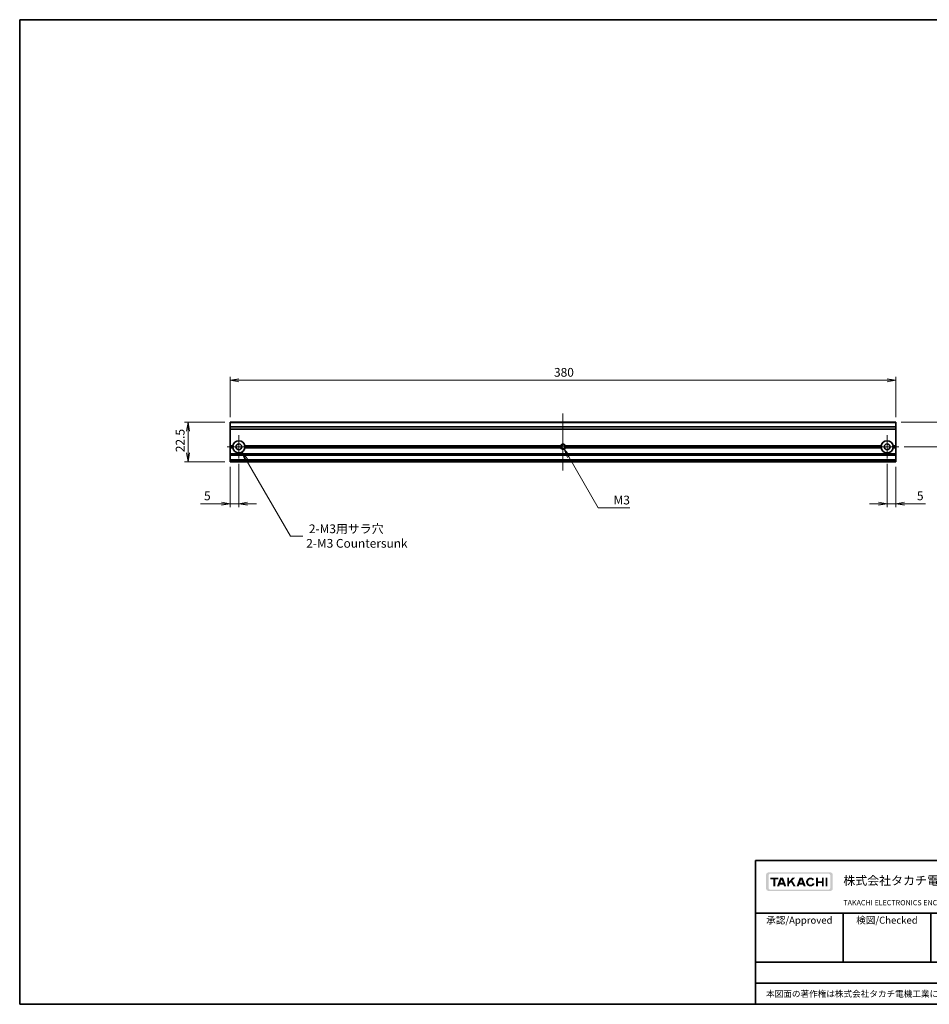
# Model space of a CAD drawing. Units: millimetres. Extents: x 87 to 11682, y 48 to 2156.
# Drawn here: x 6569 to 7088, y 48 to 610 of the extents above; entities that cross this region are included whole.
import ezdxf
from ezdxf.enums import TextEntityAlignment as Align

# ---------------------------------------------------------------- set-up
doc = ezdxf.new("R2010")
doc.units = ezdxf.units.MM
doc.header["$LTSCALE"] = 6
doc.linetypes.add('CHAIN', pattern=[0.35429999999999995, 0.2362, -0.0295, 0.0591, -0.0295])
doc.layers.get('Defpoints').update_dxf_attribs({"lineweight": 25})
for name, color, linetype, lineweight in [('Border (ISO)', 7, 'Continuous', 35), ('Center Mark (ISO)', 131, 'Continuous', 18), ('Centerline (ISO)', 131, 'Continuous', 18), ('Dimension (ISO)', 7, 'Continuous', 18), ('Dimension (ISO) @ 1', 7, 'Continuous', 18), ('Hatch (ISO)', 1, 'Continuous', 18), ('Title (ISO)', 7, 'Continuous', 35), ('Visible (ISO)', 7, 'Continuous', 35), ('Visible Narrow (ISO)', 7, 'Continuous', 25)]:
    doc.layers.add(name, color=color, linetype=linetype, lineweight=lineweight)
doc.styles.add('Note Text (TK)', font='MS PGothic.ttf')
doc.styles.add('文字スタイル40', font='MS PGothic.ttf')
doc.styles.add('文字スタイル67', font='arial.ttf')
doc.dimstyles.new('Default - Method 1b (TK)', dxfattribs={"dimscale": 6, "dimtxt": 2.5, "dimasz": 2.5, "dimexe": 1, "dimexo": 1.499999999999999, "dimgap": 1, "dimtad": 1, "dimdsep": 46, "dimtxsty": 'Note Text (TK)', "dimblk": 'OPEN', "dimcen": 0.09, "dimdle": 5, "dimclrd": 100, "dimclre": 100, "dimclrt": 7, "dimadec": 1, "dimazin": 1, "dimtfac": 1, "dimtmove": 0, "dimatfit": 3, "dimldrblk": 'OPEN', "dimfxl": 1, "dimtolj": 1, "dimlwd": -1, "dimlwe": -1, "dimarcsym": 0})

# ---------------------------------------------------------------- blocks, each defined once
blk = doc.blocks.new('図面枠 tk図枠')
at = {"layer": 'Border (ISO)'}
for p, q in [((14.49999999999999, 289), (405.4999999999999, 289)), ((14.49999999999999, 289), (14.50000000000001, 8.000000000000007)), ((405.4999999999999, 289), (405.4999999999999, 8.000000000000007)), ((14.50000000000001, 8.000000000000007), (405.4999999999999, 8.000000000000007))]:
    blk.add_line(p, q, dxfattribs=at)
blk = doc.blocks.new('表題欄 tk表題欄')
at = {"layer": 'Hatch (ISO)'}
h = blk.add_hatch(color=256, dxfattribs=at)
edge = h.paths.add_edge_path(flags=0)
edge.add_arc((95.444849922821, 237.346881026017), 0.5958259999999996, 269.9999999999897, 360)
edge.add_line((96.040675922821, 237.3468810260171), (96.04067592282095, 240.7585970260168))
edge.add_arc((95.44484992282096, 240.7585970260169), 0.5958259999999996, 0, 90.0000000000068)
edge.add_line((95.44484992282091, 241.3544230260169), (79.00658192282103, 241.3544230260169))
edge.add_arc((79.00658192282103, 240.7585970260169), 0.5958259999999996, 90, 180)
edge.add_line((78.41075592282102, 240.7585970260168), (78.41075592282081, 237.3468810260171))
edge.add_arc((79.00658192282081, 237.3468810260168), 0.5958259999999996, 180, 270.0000000000205)
edge.add_line((79.00658192282103, 236.7510550260168), (95.44484992282091, 236.751055026017))
edge = h.paths.add_edge_path()
edge.add_line((77.70882392282107, 241.0034570260169), (77.70882392282107, 237.1020210260171))
edge.add_arc((78.41075592282097, 237.102021026017), 0.7019319999998935, 180, 270.000000000008)
edge.add_line((78.41075592282105, 236.4000890260172), (96.04067592282101, 236.4000890260172))
edge.add_arc((96.040675922821, 237.102021026017), 0.7019319999998921, 270, 360)
edge.add_line((96.7426079228209, 237.1020210260171), (96.74260792282098, 241.0034570260169))
edge.add_arc((96.04067592282107, 241.003457026017), 0.7019319999998921, 0, 90.00000000000873)
edge.add_line((96.04067592282095, 241.705389026017), (78.41075592282105, 241.7053890260169))
edge.add_arc((78.41075592282105, 241.0034570260169), 0.7019319999999984, 90.00000000000072, 180)
for points in [[(78.94128592282102, 240.1954190260171), (78.94128592282102, 239.7056990260171), (79.79013392282097, 239.7056990260171), (79.79013392282097, 237.7060090260171), (80.37779792282102, 237.7060090260171), (80.37779792282102, 239.7056990260171), (81.22664592282104, 239.7056990260171), (81.22664592282104, 240.1954190260171)], [(85.55355153134052, 237.7060090260171), (84.81294043548178, 238.9396854897348), (84.28739592282106, 238.3724785432585), (84.28739592282106, 237.7060090260171), (83.76502792282103, 237.7060090260171), (83.76502792282103, 240.1954190260171), (84.28739592282106, 240.1954190260171), (84.28739592282106, 239.1472136578642), (85.2586086041826, 240.1954190260171), (85.97643794456017, 240.1954190260171), (85.18872726044239, 239.3452627384302), (86.172817922821, 237.7060090260171)], [(91.96090243223207, 240.1954190260171), (91.96090243223207, 237.7060090260171), (92.4791894322321, 237.7060090260171), (92.4791894322321, 238.7058540260171), (93.63819343223211, 238.7058540260171), (93.63819343223211, 237.7060090260171), (94.15648043223207, 237.7060090260171), (94.15648043223207, 240.1954190260171), (93.63819343223211, 240.1954190260171), (93.63819343223211, 239.195574026017), (92.4791894322321, 239.195574026017), (92.4791894322321, 240.1954190260171)], [(94.71149643223212, 240.1954190260171), (94.71149643223212, 237.7060090260171), (95.2338644322322, 237.7060090260171), (95.2338644322322, 240.1954190260171)]]:
    blk.add_hatch(color=256, dxfattribs=at).paths.add_polyline_path(points)
h = blk.add_hatch(color=256, dxfattribs=at)
h.paths.add_polyline_path([(82.45967999495221, 238.7589070260171), (81.8218998506899, 238.7589070260171), (82.14078992282104, 239.627313026017)], flags=0)
h.paths.add_polyline_path([(82.64850318183746, 238.2447010260171), (81.63307666380464, 238.2447010260171), (81.43526189659153, 237.7060090260171), (80.81854592282102, 237.7060090260171), (81.73268992282102, 240.1954190260171), (82.54888992282102, 240.1954190260171), (83.46303392282098, 237.7060090260171), (82.84631794905052, 237.7060090260171)])
h = blk.add_hatch(color=256, dxfattribs=at)
h.paths.add_polyline_path([(87.39654585068993, 238.7589070260171), (88.03432599495216, 238.7589070260171), (87.71543592282107, 239.627313026017)], flags=0)
h.paths.add_polyline_path([(87.00990789659151, 237.7060090260171), (87.20772266380467, 238.2447010260171), (88.22314918183736, 238.2447010260171), (88.42096394905047, 237.7060090260171), (89.03767992282091, 237.7060090260171), (88.123535922821, 240.1954190260171), (87.30733592282104, 240.1954190260171), (86.39319192282105, 237.7060090260171)])
h = blk.add_hatch(color=256, dxfattribs=at)
edge = h.paths.add_edge_path()
edge.add_arc((90.39257192282079, 238.9507140260171), 1.273272000000011, 38.55054079078439, 336.5820184016556)
edge.add_line((91.56096443223191, 238.4446700260172), (91.04202846323602, 238.6694270587604))
edge.add_ellipse((90.392571922821, 238.9507140260171), major_axis=(0, -0.7998759999999119), ratio=0.8673469387756529, start_angle=128.5505407907963, end_angle=426.582018401653, ccw=False)
edge.add_line((90.96328818027123, 239.4055047731898), (91.38834540645578, 239.7442231660233))
at = {"layer": 'Title (ISO)'}
for p, q in [((74.70882392282105, 245.052739026017), (255.7088239228211, 245.052739026017)), ((74.70882392282105, 204.052739026017), (74.70882392282105, 245.052739026017)), ((149.7088239228211, 245.052739026017), (149.7088239228211, 210.052739026017)), ((230.7088239228211, 245.052739026017), (230.7088239228211, 210.052739026017)), ((255.7088239228211, 245.052739026017), (255.7088239228211, 204.052739026017)), ((243.2088239228211, 240.552739026017), (251.2088239228211, 241.552739026017)), ((243.2088239228211, 240.552739026017), (243.2088239228211, 236.552739026017)), ((251.2088239228211, 235.552739026017), (251.2088239228211, 241.552739026017)), ((243.2088239228211, 236.552739026017), (251.2088239228211, 235.552739026017)), ((230.7088239228211, 232.052739026017), (255.7088239228211, 232.052739026017)), ((74.70882392282105, 230.052739026017), (230.7088239228211, 230.0527390260171)), ((99.70882392282105, 230.052739026017), (99.70882392282108, 216.052739026017)), ((124.708823922821, 230.052739026017), (124.708823922821, 216.052739026017)), ((230.7088239228211, 221.052739026017), (255.7088239228211, 221.052739026017)), ((74.70882392282105, 216.052739026017), (230.7088239228211, 216.052739026017)), ((255.7088239228211, 210.052739026017), (74.70882392282105, 210.052739026017)), ((74.70882392282105, 204.052739026017), (255.7088239228211, 204.052739026017))]:
    blk.add_line(p, q, dxfattribs=at)
at = {"layer": 'Title (ISO)', "color": 4, "linetype": 'CHAIN', "lineweight": 18, "ltscale": 8.889559745788574}
blk.add_line((238.2088239228211, 242.5527390260171), (238.2088239228211, 234.552739026017), dxfattribs=at)
at = {"layer": 'Title (ISO)', "color": 4, "linetype": 'CHAIN', "lineweight": 18, "ltscale": 20.00163269042969}
blk.add_line((252.2088239228211, 238.552739026017), (234.2088239228211, 238.552739026017), dxfattribs=at)
at = {"layer": 'Title (ISO)'}
for radius in [3, 2]:
    blk.add_circle((238.2088239228211, 238.5527390260171), radius, dxfattribs=at)
at = {"layer": 'Title (ISO)', "color": 1, "char_height": 2.000000029802322, "line_spacing_factor": 1.5, "style": 'Note Text (TK)'}
for s, insert, attachment_point in [('\\fＭＳ Ｐゴシック|b0|i0;{\\H2.0000;品名/Title}', (151.708823922821, 243.052739026017), 4), ('\\fＭＳ Ｐゴシック|b0|i0;{\\H2.0000;尺度/Scale}', (232.7088239228211, 230.052739026017), 4), ('\\fＭＳ Ｐゴシック|b0|i0;{\\H2.0000;承認/Approved}', (87.20882392282105, 228.052739026017), 5), ('\\fＭＳ Ｐゴシック|b0|i0;{\\H2.0000;検図/Checked}', (112.208823922821, 228.0527390260171), 5), ('\\fＭＳ Ｐゴシック|b0|i0;{\\H2.0000;製図/Created}', (137.208823922821, 228.052739026017), 5), ('\\fＭＳ Ｐゴシック|b0|i0;{\\H2.0000;ページ/Page}', (232.7088239228211, 219.052739026017), 4), ('\\fＭＳ Ｐゴシック|b0|i0;{\\H2.0000;作成日/Date}', (151.708823922821, 213.052739026017), 4)]:
    blk.add_mtext(s, dxfattribs=dict(at, insert=insert, attachment_point=attachment_point))
at = {"layer": 'Title (ISO)', "color": 7, "line_spacing_factor": 1.5, "style": 'Note Text (TK)'}
for s, insert, char_height, attachment_point in [('株式会社タカチ電機工業', (99.74260792282095, 239.052739026017), 2.5, 4), ('\\fArial|b0|i0;{\\H1.4986;TAKACHI ELECTRONICS ENCLOSURE CO., LTD.}', (99.74260792282095, 233.052739026017), 1.49859994649887, 4), ('\\fＭＳ Ｐゴシック|b0|i0;{\\H2.0000;/}', (243.2088239228211, 213.5527390260171), 2.000000029802322, 5), ('\\fＭＳ Ｐゴシック|b0|i0;{\\H1.8000;本図面の著作権は株式会社タカチ電機工業に帰属します。 / Copyright (C)\xa0 TAKACHI ELECTRONICS ENCLOSURE CO., LTD. All Rights Reserved.}', (77.70882392282107, 207.052739026017), 1.800000071525573, 4)]:
    blk.add_mtext(s, dxfattribs=dict(at, insert=insert, char_height=char_height, attachment_point=attachment_point))
at = {"layer": 'Title (ISO)', "color": 7}
for tag, p, height, style in [('<品名>_001', (157.5383693773665, 236.7885344805625), 2.5, 'Note Text (TK)'), ('<Title>_001', (157.708823922821, 231.5520568828656), 2.000000029802322, '文字スタイル67'), ('<型番>_001', (157.6576875571527, 219.9930798731327), 3.000000119209289, '文字スタイル40'), ('作成日_001', (175.5895057410029, 211.7814322078352), 2.5, 'Note Text (TK)'), ('<ページ_No.>_001', (237.9488807410029, 212.302739026017), 2.5, 'Note Text (TK)'), ('<総ページ数>_001', (246.7926307410029, 212.302739026017), 2.5, 'Note Text (TK)')]:
    blk.add_attdef(tag, p, '', height=height, dxfattribs=dict(at, style=style))
at = {"layer": 'Title (ISO)', "color": 7, "style": 'Note Text (TK)'}
for tag, p in [('<尺度>', (243.2088239228211, 224.552739026017)), ('<部品サイズ>', (112.208823922821, 213.052739026017))]:
    blk.add_attdef(tag, text='', height=2.5, dxfattribs=at).set_placement(p, align=Align.MIDDLE_CENTER)
blk = doc.blocks.new('_Open')
at = {"color": 0, "linetype": 'ByBlock', "lineweight": -2}
for p, q in [((-1, 0.1666666666666666), (0, 0)), ((-1, -0.1666666666666666), (0, 0)), ((0, 0), (-1, 0))]:
    blk.add_line(p, q, dxfattribs=at)
blk = doc.blocks.new('*D117')
at = {"layer": 'Defpoints', "color": 0}
for p in [(7068.587955698706, 404.2122306287646), (6688.587955698706, 380.2122306287647), (7068.587955698706, 380.2122306287647)]:
    blk.add_point(p, dxfattribs=at)
at = {"layer": 'Dimension (ISO)', "color": 100}
for p, q in [((6688.587955698706, 383.2122306287647), (6688.587955698706, 406.2122306287647)), ((7068.587955698706, 383.2122306287647), (7068.587955698706, 406.2122306287647)), ((6693.587955698706, 404.2122306287646), (7063.587955698706, 404.2122306287646))]:
    blk.add_line(p, q, dxfattribs=at)
at = {"layer": 'Dimension (ISO)', "color": 100, "xscale": 5, "yscale": 5, "zscale": 5, "rotation": 180}
blk.add_blockref('_Open', (6688.587955698706, 404.2122306287646), dxfattribs=at)
at = {"layer": 'Dimension (ISO)', "color": 100, "xscale": 5, "yscale": 5, "zscale": 5}
blk.add_blockref('_Open', (7068.587955698706, 404.2122306287646), dxfattribs=at)
at = {"layer": 'Dimension (ISO)', "color": 7, "insert": (6873.445910244161, 408.7122306287646), "char_height": 5, "attachment_point": 4, "style": 'Note Text (TK)'}
blk.add_mtext('\\A1;380', dxfattribs=at)
blk = doc.blocks.new('*D118')
at = {"layer": 'Defpoints', "color": 0}
for p in [(6688.587955698709, 380.2122306287648), (6664.587955698706, 357.7122306287648), (6688.587955698709, 357.7122306287648)]:
    blk.add_point(p, dxfattribs=at)
at = {"layer": 'Dimension (ISO)', "color": 100}
for p, q in [((6685.587955698709, 380.2122306287648), (6662.587955698707, 380.2122306287648)), ((6664.587955698706, 375.2122306287648), (6664.587955698706, 362.7122306287648)), ((6685.587955698709, 357.7122306287648), (6662.587955698707, 357.7122306287648))]:
    blk.add_line(p, q, dxfattribs=at)
at = {"layer": 'Dimension (ISO)', "color": 100, "xscale": 5, "yscale": 5, "zscale": 5}
for p, rotation in [((6664.587955698706, 380.2122306287648), 90), ((6664.587955698706, 357.7122306287648), 270)]:
    blk.add_blockref('_Open', p, dxfattribs=dict(at, rotation=rotation))
at = {"layer": 'Dimension (ISO)', "color": 7, "insert": (6660.087955698705, 363.1383669924011), "char_height": 5, "attachment_point": 4, "rotation": 90, "style": 'Note Text (TK)'}
blk.add_mtext('\\A1;22.5', dxfattribs=at)
blk = doc.blocks.new('*D119')
at = {"layer": 'Defpoints', "color": 0}
for p in [(6688.587955698706, 357.7122306287647), (6693.587955698706, 359.5122306287676), (6688.587955698706, 333.7122306287647)]:
    blk.add_point(p, dxfattribs=at)
at = {"layer": 'Dimension (ISO)', "color": 100}
for p, q in [((6688.587955698706, 354.7122306287647), (6688.587955698706, 331.7122306287647)), ((6693.587955698706, 356.5122306287676), (6693.587955698706, 331.7122306287647)), ((6683.587955698705, 333.7122306287647), (6671.690228382799, 333.7122306287647)), ((6693.587955698706, 333.7122306287647), (6688.587955698706, 333.7122306287647)), ((6698.587955698705, 333.7122306287647), (6703.587955698705, 333.7122306287647))]:
    blk.add_line(p, q, dxfattribs=at)
at = {"layer": 'Dimension (ISO)', "color": 100, "xscale": 5, "yscale": 5, "zscale": 5}
blk.add_blockref('_Open', (6688.587955698706, 333.7122306287647), dxfattribs=at)
at = {"layer": 'Dimension (ISO)', "color": 100, "xscale": 5, "yscale": 5, "zscale": 5, "rotation": 180}
blk.add_blockref('_Open', (6693.587955698706, 333.7122306287647), dxfattribs=at)
at = {"layer": 'Dimension (ISO)', "color": 7, "insert": (6673.690228382799, 338.2122306287647), "char_height": 5, "attachment_point": 4, "style": 'Note Text (TK)'}
blk.add_mtext('\\A1;5', dxfattribs=at)
blk = doc.blocks.new('*D120')
at = {"layer": 'Defpoints', "color": 0}
for p in [(7063.587955698706, 359.5122306287676), (7068.587955698706, 357.7122306287647), (7063.587955698706, 333.7122306287647)]:
    blk.add_point(p, dxfattribs=at)
at = {"layer": 'Dimension (ISO)', "color": 100}
for p, q in [((7063.587955698706, 356.5122306287676), (7063.587955698706, 331.7122306287647)), ((7068.587955698706, 354.7122306287647), (7068.587955698706, 331.7122306287647)), ((7058.587955698705, 333.7122306287647), (7053.587955698706, 333.7122306287647)), ((7063.587955698706, 333.7122306287647), (7068.587955698706, 333.7122306287647)), ((7073.587955698705, 333.7122306287647), (7085.485683014612, 333.7122306287647))]:
    blk.add_line(p, q, dxfattribs=at)
at = {"layer": 'Dimension (ISO)', "color": 100, "xscale": 5, "yscale": 5, "zscale": 5}
blk.add_blockref('_Open', (7063.587955698706, 333.7122306287647), dxfattribs=at)
at = {"layer": 'Dimension (ISO)', "color": 100, "xscale": 5, "yscale": 5, "zscale": 5, "rotation": 180}
blk.add_blockref('_Open', (7068.587955698706, 333.7122306287647), dxfattribs=at)
at = {"layer": 'Dimension (ISO)', "color": 7, "insert": (7080.587955741885, 338.2122306287647), "char_height": 5, "attachment_point": 4, "style": 'Note Text (TK)'}
blk.add_mtext('\\A1;5', dxfattribs=at)
blk = doc.blocks.new('*D121')
at = {"layer": 'Defpoints', "color": 0}
for p in [(7068.587955698709, 380.2122306287648), (7070.287955698709, 366.2122306287648), (7106.587955698707, 366.2122306287648)]:
    blk.add_point(p, dxfattribs=at)
at = {"layer": 'Dimension (ISO)', "color": 100}
for p, q in [((7071.587955698709, 380.2122306287648), (7108.587955698708, 380.2122306287648)), ((7106.587955698707, 375.2122306287648), (7106.587955698707, 371.2122306287648)), ((7073.28795569871, 366.2122306287648), (7108.587955698708, 366.2122306287648))]:
    blk.add_line(p, q, dxfattribs=at)
at = {"layer": 'Dimension (ISO)', "color": 100, "xscale": 5, "yscale": 5, "zscale": 5}
for p, rotation in [((7106.587955698707, 380.2122306287648), 90), ((7106.587955698707, 366.2122306287648), 270)]:
    blk.add_blockref('_Open', p, dxfattribs=dict(at, rotation=rotation))
at = {"layer": 'Dimension (ISO)', "color": 7, "insert": (7102.087955698705, 370.0730260833101), "char_height": 5, "attachment_point": 4, "rotation": 90, "style": 'Note Text (TK)'}
blk.add_mtext('\\A1;14', dxfattribs=at)
blk = doc.blocks.new('*D129')
at = {"layer": 'Defpoints', "color": 0}
for p in [(6693.587955698702, 366.212230628761), (6695.337955698701, 363.1811417155159)]:
    blk.add_point(p, dxfattribs=at)
at = {"layer": 'Dimension (ISO)', "color": 100}
for p, q in [((6723.003291093736, 315.2633752028892), (6697.837955698702, 358.8510146965941)), ((6730.059902784283, 315.2633752028892), (6723.003291093736, 315.2633752028892))]:
    blk.add_line(p, q, dxfattribs=at)
at = {"layer": 'Dimension (ISO)', "color": 100, "xscale": 5, "yscale": 5, "zscale": 5, "rotation": 120.0000000000029}
blk.add_blockref('_Open', (6695.337955698701, 363.1811417155159), dxfattribs=at)
at = {"layer": 'Dimension (ISO)', "color": 7, "insert": (6732.059902784283, 315.2633752028887), "char_height": 5, "attachment_point": 4, "style": 'Note Text (TK)'}
blk.add_mtext('\\A1; \\fＭＳ Ｐゴシック|b0|i0;{\\H4.9800;2-M3用サラ穴\\P}\\fＭＳ Ｐゴシック|b0|i0;{\\H4.9800;2-M3 Countersunk}', dxfattribs=at)
blk = doc.blocks.new('*D130')
at = {"layer": 'Defpoints', "color": 0}
for p in [(6878.587955698704, 366.2122306287647), (6879.337955698706, 364.913192523089)]:
    blk.add_point(p, dxfattribs=at)
at = {"layer": 'Dimension (ISO)', "color": 100}
for p, q in [((6898.735758869816, 331.3152118757075), (6881.837955698718, 360.5830655041736)), ((6916.825222732214, 331.3152118757075), (6898.735758869816, 331.3152118757075))]:
    blk.add_line(p, q, dxfattribs=at)
at = {"layer": 'Dimension (ISO)', "color": 100, "xscale": 5, "yscale": 5, "zscale": 5, "rotation": 120.000000000148}
blk.add_blockref('_Open', (6879.337955698706, 364.913192523089), dxfattribs=at)
at = {"layer": 'Dimension (ISO)', "color": 7, "insert": (6905.944540914032, 335.8152118757075), "char_height": 5, "attachment_point": 4, "style": 'Note Text (TK)'}
blk.add_mtext('\\A1; \\fＭＳ Ｐゴシック|b0|i0;M3', dxfattribs=at)

msp = doc.modelspace()

# ---------------------------------------------------------------- linework, layer by layer
at = {"layer": 'Center Mark (ISO)', "linetype": 'CHAIN', "ltscale": 7.444989681243896}
for p, q in [((6693.587955698706, 372.9122306287654), (6693.587955698706, 359.5122306287676)), ((7063.587955698706, 372.9122306287654), (7063.587955698706, 359.5122306287676)), ((6700.287955698707, 366.2122306287647), (6686.887955698705, 366.2122306287647)), ((7070.287955698707, 366.2122306287647), (7056.887955698705, 366.2122306287647))]:
    msp.add_line(p, q, dxfattribs=at)
at = {"layer": 'Center Mark (ISO)', "linetype": 'CHAIN', "ltscale": 9.017070770263672}
msp.add_line((6878.587955698705, 372.441730628766), (6878.587955698705, 356.2122306287647), dxfattribs=at)
at = {"layer": 'Center Mark (ISO)', "linetype": 'CHAIN', "ltscale": 11.11197376251221}
msp.add_line((6888.587955698707, 366.2122306287647), (6868.587955698706, 366.2122306287647), dxfattribs=at)
at = {"layer": 'Centerline (ISO)', "linetype": 'CHAIN', "ltscale": 23.99096870422363}
msp.add_line((6878.587955698705, 385.2122306287647), (6878.587955698705, 352.7122306287647), dxfattribs=at)
at = {"layer": 'Visible (ISO)'}
for p, q in [((6688.587955698706, 380.2122306287647), (6688.587955698706, 380.1426970126458)), ((6688.587955698706, 380.2122306287647), (7068.587955698706, 380.2122306287647)), ((6688.587955698706, 377.8021845288504), (6688.587955698706, 380.1426970126458)), ((6688.587955698706, 377.8021845288504), (6688.587955698706, 377.57171814497)), ((6688.587955698706, 376.5122306287676), (6688.587955698706, 377.57171814497)), ((7068.587955698706, 380.1426970126458), (7068.587955698706, 380.2122306287647)), ((7068.587955698706, 380.1426970126458), (7068.587955698706, 377.8021845288504)), ((7068.587955698706, 377.57171814497), (7068.587955698706, 377.8021845288504)), ((7068.587955698706, 377.57171814497), (7068.587955698706, 376.5122306287676)), ((6688.587955698706, 376.5122306287676), (6688.587955698706, 376.2122306287647)), ((6688.587955698706, 366.7122306287647), (6688.587955698706, 376.2122306287647)), ((6688.587955698706, 376.2122306287647), (7068.587955698706, 376.2122306287647)), ((7068.587955698706, 376.2122306287647), (7068.587955698706, 376.5122306287676)), ((7068.587955698706, 376.2122306287647), (7068.587955698706, 366.7122306287647)), ((6688.587955698706, 366.7122306287647), (6690.123854083569, 366.7122306287647)), ((6688.587955698706, 366.2122306287647), (6688.587955698706, 366.7122306287647)), ((6688.587955698706, 366.2122306287647), (6690.587955698706, 366.2122306287647)), ((6688.587955698706, 365.7122306287647), (6688.587955698706, 366.2122306287647)), ((6688.587955698706, 365.7122306287647), (6690.123854083569, 365.7122306287647)), ((6688.587955698706, 362.3364946974771), (6688.587955698706, 365.7122306287647)), ((6696.587955698706, 366.2122306287647), (6877.358455698704, 366.2122306287647)), ((6697.052057313841, 366.7122306287647), (6877.464714740584, 366.7122306287647)), ((6697.052057313841, 365.7122306287647), (6877.464714740584, 365.7122306287647)), ((6879.711196656827, 366.7122306287647), (7060.12385408357, 366.7122306287647)), ((6879.711196656827, 365.7122306287647), (7060.12385408357, 365.7122306287647)), ((6879.817455698706, 366.2122306287647), (7060.587955698706, 366.2122306287647)), ((7066.587955698707, 366.2122306287647), (7068.587955698706, 366.2122306287647)), ((7067.052057313842, 366.7122306287647), (7068.587955698706, 366.7122306287647)), ((7067.052057313842, 365.7122306287647), (7068.587955698706, 365.7122306287647)), ((7068.587955698706, 366.7122306287647), (7068.587955698706, 366.2122306287647)), ((7068.587955698706, 366.2122306287647), (7068.587955698706, 365.7122306287647)), ((7068.587955698706, 365.7122306287647), (7068.587955698706, 362.3364946974771)), ((6688.587955698706, 362.3364946974771), (6688.587955698706, 362.1243626631231)), ((6688.587955698706, 361.80009859441), (6688.587955698706, 362.1243626631231)), ((6688.587955698706, 361.80009859441), (6688.587955698706, 361.7122306287647)), ((6688.587955698706, 361.4122306287654), (6688.587955698706, 361.7122306287647)), ((6688.587955698706, 361.7122306287647), (7068.587955698706, 361.7122306287647)), ((6688.587955698706, 359.0122306287676), (6688.587955698706, 361.4122306287654)), ((7068.587955698706, 362.1243626631231), (7068.587955698706, 362.3364946974771)), ((7068.587955698706, 362.1243626631231), (7068.587955698706, 361.80009859441)), ((7068.587955698706, 361.7122306287647), (7068.587955698706, 361.80009859441)), ((7068.587955698706, 361.7122306287647), (7068.587955698706, 361.4122306287654)), ((7068.587955698706, 361.4122306287654), (7068.587955698706, 359.0122306287676)), ((6688.587955698706, 358.7122306287647), (6688.587955698706, 359.0122306287676)), ((6688.587955698706, 358.7122306287647), (6688.587955698706, 358.624362663123)), ((6688.587955698706, 358.7122306287647), (7068.587955698706, 358.7122306287647)), ((6688.587955698706, 358.30009859441), (6688.587955698706, 358.624362663123)), ((6688.587955698706, 358.30009859441), (6688.587955698706, 358.0879665600523)), ((6688.587955698706, 358.0122306287676), (6688.587955698706, 358.0879665600523)), ((6688.587955698706, 358.0122306287676), (6688.587955698706, 357.7122306287647)), ((6688.587955698706, 357.7122306287647), (7068.587955698706, 357.7122306287647)), ((7068.587955698706, 359.0122306287676), (7068.587955698706, 358.7122306287647)), ((7068.587955698706, 358.624362663123), (7068.587955698706, 358.7122306287647)), ((7068.587955698706, 358.624362663123), (7068.587955698706, 358.30009859441)), ((7068.587955698706, 358.0879665600523), (7068.587955698706, 358.30009859441)), ((7068.587955698706, 358.0879665600523), (7068.587955698706, 358.0122306287676)), ((7068.587955698706, 357.7122306287647), (7068.587955698706, 358.0122306287676))]:
    msp.add_line(p, q, dxfattribs=at)
for centre in [(6693.587955698706, 366.2122306287647), (7063.587955698706, 366.2122306287647)]:
    msp.add_circle(centre, 1.7, dxfattribs=at)
for centre, radius, start, end in [((6693.587955698706, 366.2122306287647), 3.5, 8.213210701841948, 171.786789298158), ((6693.587955698706, 366.2122306287647), 3.499999999999988, 188.2132107018419, 351.786789298158), ((6878.587955698705, 366.2122306287647), 1.2295, 156.0042186772775, 180), ((6878.587955698705, 366.2122306287647), 1.229500000000001, 180, 203.9957813227225), ((6878.587955698705, 366.2122306287647), 1.2295, 23.99578132272249, 156.0042186772775), ((6878.587955698705, 366.2122306287647), 1.2295, 203.9957813227225, 336.0042186772775), ((6878.587955698705, 366.2122306287647), 1.2295, 0, 23.99578132272249), ((6878.587955698705, 366.2122306287647), 1.229500000000001, 336.0042186772775, 0), ((7063.587955698706, 366.2122306287647), 3.5, 8.213210701841948, 171.786789298158), ((7063.587955698706, 366.2122306287647), 3.499999999999988, 188.2132107018419, 351.786789298158)]:
    msp.add_arc(centre, radius, start, end, dxfattribs=at)
for points in [[(6690.587955698706, 366.2122306287647), (6690.355904891138, 366.4442814363365), (6690.123854083569, 366.7122306287647)], [(6690.123854083569, 365.7122306287647), (6690.355904891138, 365.9801798211966), (6690.587955698706, 366.2122306287647)], [(6697.052057313841, 366.7122306287647), (6696.820006506275, 366.4442814363365), (6696.587955698706, 366.2122306287647)], [(6696.587955698706, 366.2122306287647), (6696.820006506275, 365.9801798211966), (6697.052057313841, 365.7122306287647)], [(7060.587955698706, 366.2122306287647), (7060.355904891138, 366.4442814363365), (7060.12385408357, 366.7122306287647)], [(7060.12385408357, 365.7122306287647), (7060.355904891138, 365.9801798211966), (7060.587955698706, 366.2122306287647)], [(7067.052057313842, 366.7122306287647), (7066.820006506273, 366.4442814363365), (7066.587955698707, 366.2122306287647)], [(7066.587955698707, 366.2122306287647), (7066.820006506273, 365.9801798211966), (7067.052057313842, 365.7122306287647)]]:
    msp.add_open_spline(points, degree=2, dxfattribs=at)
at = {"layer": 'Visible Narrow (ISO)'}
for p, q in [((6688.587955698706, 380.1426970126458), (7068.587955698706, 380.1426970126458)), ((6688.587955698706, 377.8021845288504), (7068.587955698706, 377.8021845288504)), ((6688.587955698706, 377.57171814497), (7068.587955698706, 377.57171814497)), ((6688.587955698706, 376.5122306287676), (7068.587955698706, 376.5122306287676)), ((6688.587955698706, 362.3364946974771), (7068.587955698706, 362.3364946974771)), ((6688.587955698706, 362.1243626631231), (7068.587955698706, 362.1243626631231)), ((6688.587955698706, 361.80009859441), (7068.587955698706, 361.80009859441)), ((6688.587955698706, 361.4122306287654), (7068.587955698706, 361.4122306287654)), ((6688.587955698706, 359.0122306287676), (7068.587955698706, 359.0122306287676)), ((6688.587955698706, 358.624362663123), (7068.587955698706, 358.624362663123)), ((6688.587955698706, 358.30009859441), (7068.587955698706, 358.30009859441)), ((6688.587955698706, 358.0879665600523), (7068.587955698706, 358.0879665600523)), ((6688.587955698706, 358.0122306287676), (7068.587955698706, 358.0122306287676))]:
    msp.add_line(p, q, dxfattribs=at)
for radius, start, end in [(1.5, 160.5287793655732, 180), (1.500000000000001, 180, 199.4712206344267), (1.499999999999972, 19.47122063442675, 160.5287793655732), (1.50000000000003, 199.4712206344267, 340.5287793655733), (1.5, 0, 19.47122063442675), (1.500000000000001, 340.5287793655733, 0)]:
    msp.add_arc((6878.587955698705, 366.2122306287647), radius, start, end, dxfattribs=at)

# ---------------------------------------------------------------- block references
at = {"xscale": 2, "yscale": 2, "zscale": 2}
msp.add_blockref('図面枠 tk図枠', (6539.500000000003, 32.00000000000091), dxfattribs=at)
ref = msp.add_blockref('表題欄 tk表題欄', (6839.082352154361, -360.1054780520344), dxfattribs=dict(xscale=2, yscale=2, zscale=2))
ref.add_attrib('<品名>_001', 'フレーム', (7154.130681818185, 113.3011363636373), dxfattribs={"layer": 'Title (ISO)', "color": 7, "height": 5, "style": 'Note Text (TK)'})
ref.add_attrib('<尺度>_001', '1:2', (7320.92613636364, 86.5000000000009), dxfattribs={"layer": 'Title (ISO)', "color": 7, "height": 5, "style": 'Note Text (TK)'})
ref.add_attrib('作成日_001', '2024/05/15', (7190.318181818186, 63.45738636363726), dxfattribs={"layer": 'Title (ISO)', "color": 7, "height": 5, "style": 'Note Text (TK)'})
ref.add_attrib('<Title>_001', 'Panel support frame', (7154.068894945831, 103.5211459534076), dxfattribs={"layer": 'Title (ISO)', "color": 7, "height": 4.000000059604644, "style": '文字スタイル67'})
ref.add_attrib('<ページ_No.>_001', '4', (7314.667613636366, 64.50000000000091), dxfattribs={"layer": 'Title (ISO)', "color": 7, "height": 5, "style": 'Note Text (TK)'})
ref.add_attrib('<総ページ数>_001', '7', (7332.667613636367, 64.50000000000091), dxfattribs={"layer": 'Title (ISO)', "color": 7, "height": 5, "style": 'Note Text (TK)'})

# ---------------------------------------------------------------- dimensions: what is measured, and where the dimension line sits
at = {"layer": 'Dimension (ISO) @ 1', "color": 100}
for base, p1, p2, angle, override, picture, middle in [((7068.587955698706, 404.2122306287646), (6688.587955698706, 380.2122306287647), (7068.587955698706, 380.2122306287647), 180, {"dimscale": 1, "dimtxt": 5, "dimasz": 5, "dimexe": 2, "dimexo": 2.999999999999999, "dimgap": 2, "dimdec": 2, "dimcen": 0.18, "dimtol": 0, "dimlim": 0, "dimtp": 0, "dimtm": 0, "dimtdec": 2, "dimtix": 0, "dimtofl": 0, "dimtmove": 0, "dimatfit": 1}, '*D117', (6878.587955698705, 404.2122306287646)), ((6664.587955698706, 357.7122306287648), (6688.587955698706, 380.2122306287647), (6688.587955698706, 357.7122306287647), 270, {"dimscale": 1, "dimtxt": 5, "dimasz": 5, "dimexe": 2, "dimexo": 2.999999999999999, "dimgap": 2, "dimdec": 2, "dimcen": 0.18, "dimtol": 0, "dimlim": 0, "dimtp": 0, "dimtm": 0, "dimtdec": 2, "dimtix": 0, "dimtofl": 0, "dimtmove": 0, "dimatfit": 1}, '*D118', (6664.587955698705, 368.9622306287647)), ((7106.587955698707, 366.2122306287648), (7068.587955698706, 380.2122306287647), (7070.287955698707, 366.2122306287647), 270, {"dimscale": 1, "dimtxt": 5, "dimasz": 5, "dimexe": 2, "dimexo": 2.999999999999999, "dimgap": 2, "dimdec": 2, "dimcen": 0.18, "dimtol": 0, "dimlim": 0, "dimtp": 0, "dimtm": 0, "dimtdec": 2, "dimtix": 0, "dimtofl": 1, "dimtmove": 0, "dimatfit": 1}, '*D121', (7106.587955698706, 373.2122306287647)), ((6688.587955698706, 333.7122306287647), (6693.587955698706, 359.5122306287676), (6688.587955698706, 357.7122306287647), 180, {"dimscale": 1, "dimtxt": 5, "dimasz": 5, "dimexe": 2, "dimexo": 2.999999999999999, "dimgap": 2, "dimdec": 2, "dimcen": 0.18, "dimtol": 0, "dimlim": 0, "dimtp": 0, "dimtm": 0, "dimtdec": 2, "dimtix": 0, "dimtofl": 1, "dimtmove": 0, "dimatfit": 1}, '*D119', (6675.139092019162, 333.7122306287647)), ((7063.587955698706, 333.7122306287647), (7068.587955698706, 357.7122306287647), (7063.587955698706, 359.5122306287676), 180, {"dimscale": 1, "dimtxt": 5, "dimasz": 5, "dimexe": 2, "dimexo": 2.999999999999999, "dimgap": 2, "dimdec": 2, "dimcen": 0.18, "dimtol": 0, "dimlim": 0, "dimtp": 0, "dimtm": 0, "dimtdec": 2, "dimtix": 0, "dimtofl": 1, "dimtmove": 0, "dimatfit": 1}, '*D120', (7082.036819378249, 333.7122306287647))]:
    dim = msp.add_linear_dim(base=base, p1=p1, p2=p2, angle=angle, dimstyle='Default - Method 1b (TK)', override=override, dxfattribs=at)
    dim.commit()
    dim.dimension.update_dxf_attribs({"geometry": picture, "text_midpoint": middle, "dimtype": 128})
for center, mpoint, text, override, picture, middle in [((6693.587955698702, 366.212230628761), (6695.337955698701, 363.1811417155159), ' \\fＭＳ Ｐゴシック|b0|i0;{\\H4.9800;2-M3用サラ穴\\P}\\fＭＳ Ｐゴシック|b0|i0;{\\H4.9800;2-M3 Countersunk}', {"dimscale": 1, "dimtxt": 5, "dimasz": 5, "dimexe": 2, "dimexo": 2.999999999999999, "dimgap": 2, "dimtad": 0, "dimtih": 1, "dimtoh": 1, "dimdec": 2, "dimlfac": 1.000000000000045, "dimcen": 0, "dimtol": 0, "dimlim": 0, "dimtp": 0, "dimtm": 0, "dimtdec": 2, "dimtix": 0, "dimtofl": 0, "dimtmove": 0, "dimatfit": 3, "dimtvp": 0}, '*D129', (6760.228027784283, 315.2633752028887)), ((6878.587955698704, 366.2122306287647), (6879.337955698706, 364.913192523089), ' \\fＭＳ Ｐゴシック|b0|i0;M3', {"dimscale": 1, "dimtxt": 5, "dimasz": 5, "dimexe": 2, "dimexo": 2.999999999999999, "dimgap": 2, "dimtih": 1, "dimtoh": 1, "dimdec": 2, "dimlfac": 0.9999999999999879, "dimcen": 0, "dimtol": 0, "dimlim": 0, "dimtp": 0, "dimtm": 0, "dimtdec": 2, "dimtix": 0, "dimtofl": 0, "dimtmove": 0, "dimatfit": 3}, '*D130', (6911.384881823123, 331.3152118757075))]:
    dim = msp.add_radius_dim(center=center, mpoint=mpoint, text=text, dimstyle='Default - Method 1b (TK)', override=override, dxfattribs=at)
    dim.commit()
    dim.dimension.update_dxf_attribs({"geometry": picture, "text_midpoint": middle, "dimtype": 132})

doc.saveas('drawing.dxf')
